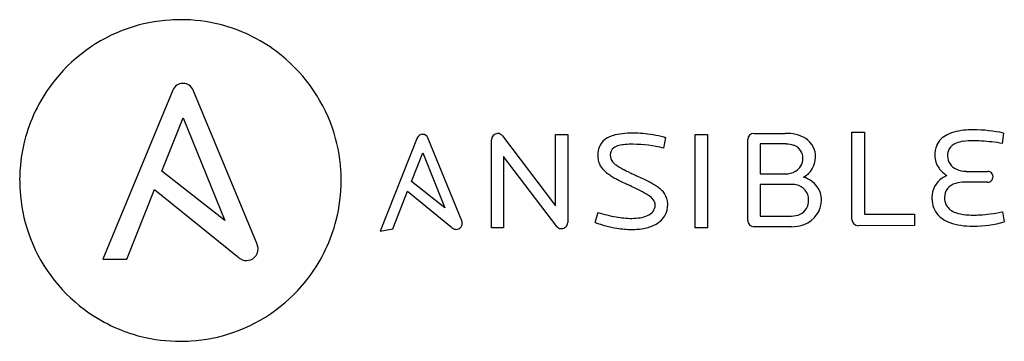
# Model space of a CAD drawing. Extents: x 0.2 to 29.2, y -0.2 to 9.3.
import ezdxf

# ---------------------------------------------------------------- set-up
doc = ezdxf.new("R2010")
doc.units = 0
doc.layers.add('DEFAULT_255_2_778', color=255, linetype='CONTINUOUS')

msp = doc.modelspace()

# ---------------------------------------------------------------- linework, layer by layer
at = {"layer": 'DEFAULT_255_2_778'}
for p, q in [((4.696, 7.234), (2.627, 2.258)), ((7.173, 2.698), (5.288, 7.234)), ((4.371, 4.852), (4.996, 6.419)), ((4.996, 6.419), (6.222, 3.394)), ((11.894, 5.828), (10.804, 3.084)), ((13.204, 3.392), (12.208, 5.828)), ((14.403, 5.893), (15.968, 3.833)), ((15.968, 3.833), (15.968, 5.93)), ((15.968, 5.93), (16.326, 5.93)), ((16.326, 5.93), (16.326, 3.342)), ((19.203, 5.839), (19.146, 5.533)), ((20.078, 5.935), (20.448, 5.935)), ((20.078, 3.185), (20.078, 5.935)), ((20.448, 5.935), (20.448, 3.185)), ((21.817, 5.965), (22.732, 5.965)), ((24.696, 3.432), (24.696, 5.998)), ((24.696, 5.998), (25.066, 5.998)), ((25.066, 5.998), (25.066, 3.583)), ((29.169, 5.973), (29.128, 5.667)), ((14.077, 3.181), (14.077, 5.773)), ((21.63, 3.401), (21.63, 5.78)), ((22.74, 5.652), (22, 5.652)), ((22, 5.652), (22, 4.772)), ((11.722, 4.55), (12.053, 5.391)), ((12.053, 5.391), (12.701, 3.767)), ((16.005, 3.222), (14.435, 5.286)), ((14.435, 5.286), (14.435, 3.181)), ((6.222, 3.394), (4.371, 4.852)), ((22, 4.772), (22.74, 4.772)), ((28.063, 4.846), (28.697, 4.846)), ((12.701, 3.767), (11.722, 4.55)), ((22.919, 4.462), (22, 4.462)), ((22, 4.462), (22, 3.529)), ((28.697, 4.528), (28.014, 4.528)), ((3.335, 2.258), (4.154, 4.31)), ((4.154, 4.31), (6.598, 2.335)), ((11.174, 3.157), (11.607, 4.258)), ((11.607, 4.258), (12.9, 3.198)), ((17.132, 3.341), (17.218, 3.639)), ((22, 3.529), (22.919, 3.529)), ((25.066, 3.583), (26.543, 3.583)), ((26.543, 3.583), (26.543, 3.249)), ((29.135, 3.657), (29.188, 3.356)), ((13.204, 3.393), (13.204, 3.392)), ((22.923, 3.216), (21.817, 3.216)), ((26.543, 3.249), (24.881, 3.246)), ((10.804, 3.084), (11.174, 3.157)), ((14.435, 3.181), (14.077, 3.181)), ((20.448, 3.185), (20.078, 3.185)), ((7.173, 2.698), (7.173, 2.698)), ((2.627, 2.258), (3.335, 2.258))]:
    msp.add_line(p, q, dxfattribs=at)
for centre, radius, start, end in [((4.908, 4.596), 4.715, 93.5707, 109.0126), ((4.916, 4.505), 4.807, 89.9961, 93.5961), ((4.92, 4.568), 4.744, 75.7742, 90.0414), ((4.924, 4.568), 4.747, 109.0867, 143.3205), ((4.923, 4.596), 4.716, 53.2543, 75.7281), ((4.908, 4.568), 4.747, 19.0819, 53.3099), ((4.897, 4.583), 4.716, 143.2648, 165.7291), ((4.987, 7.122), 0.312, 89.9951, 158.9377), ((4.987, 7.12), 0.315, 88.4414, 90.001), ((5.004, 7.132), 0.302, 19.7129, 91.4885), ((4.935, 4.584), 4.716, 3.5697, 19.0081), ((12.05, 5.769), 0.167, 90.0234, 159.1861), ((12.05, 5.768), 0.167, 88.9366, 89.9992), ((12.055, 5.774), 0.161, 19.544, 90.8462), ((14.262, 5.775), 0.185, 90.4672, 180.3715), ((14.271, 5.796), 0.164, 36.4254, 93.7083), ((17.752, 5.357), 0.54, 113.0727, 156.3077), ((17.989, 4.869), 1.082, 100.5619, 114.4985), ((18.173, 3.934), 2.035, 92.4903, 100.8289), ((18.239, 2.821), 3.149, 89.9364, 92.8199), ((18.235, 3.256), 2.715, 86.6085, 89.8402), ((18.141, 1.668), 4.306, 82.9005, 86.6057), ((18.096, 1.258), 4.718, 82.8662, 82.9786), ((18.151, 1.64), 4.332, 78.7382, 82.9555), ((18.492, 3.355), 2.584, 75.1029, 78.7305), ((18.732, 4.276), 1.632, 73.2452, 74.9383), ((21.818, 5.777), 0.188, 90.2365, 179.3332), ((22.743, 4.575), 1.39, 77.4411, 90.4361), ((22.856, 5.061), 0.892, 57.314, 77.735), ((22.99, 5.277), 0.637, 358.0097, 56.9817), ((27.773, 5.354), 0.631, 115.5585, 156.4992), ((28.012, 4.907), 1.137, 102.4676, 116.6678), ((28.196, 4.108), 1.957, 93.7217, 102.6922), ((28.273, 3.131), 2.937, 89.9027, 93.9876), ((28.259, 1.668), 4.4, 78.0701, 89.7525), ((4.925, 4.58), 4.745, 165.775, 180.0415), ((17.871, 5.328), 0.661, 158.1533, 181.1235), ((17.822, 5.34), 0.243, 125.7996, 183.305), ((17.935, 5.165), 0.452, 103.2319, 124.3993), ((18.112, 4.49), 1.149, 94.5232, 104.0854), ((18.237, 3.066), 2.578, 89.7022, 94.8137), ((18.199, 1.57), 4.074, 76.5695, 89.2751), ((22.74, 4.708), 0.944, 88.9331, 90.0028), ((22.756, 4.958), 0.693, 70.4175, 89.8262), ((22.866, 5.244), 0.388, 357.4449, 71.5902), ((27.89, 5.325), 0.749, 158.05, 180.994), ((27.908, 5.294), 0.404, 110.1959, 148.0421), ((28.102, 4.83), 0.907, 97.2577, 111.558), ((28.236, 3.873), 1.873, 89.5765, 97.621), ((28.246, 1.31), 4.436, 86.5174, 89.952), ((28.114, -0.486), 6.237, 80.6379, 86.3056), ((18.041, 5.315), 0.831, 180.0023, 180.3053), ((17.809, 5.302), 0.599, 179.2186, 203.5309), ((17.87, 5.313), 0.291, 177.3355, 219.8681), ((22.823, 5.221), 0.43, 299.6488, 0.6506), ((22.936, 5.274), 0.691, 299.5588, 358.45), ((27.774, 5.311), 0.633, 179.8388, 216.3267), ((27.925, 5.308), 0.411, 150.8887, 181.6314), ((27.948, 5.308), 0.435, 181.6622, 247.1303), ((17.821, 5.324), 0.62, 204.9033, 226.2211), ((17.937, 5.366), 0.376, 219.5594, 222.3368), ((18.087, 5.514), 0.587, 223.1364, 234.7911), ((18.523, 6.116), 1.33, 234.393, 239.8266), ((19.309, 7.454), 2.882, 239.6949, 242.6354), ((27.928, 5.429), 0.827, 216.6452, 238.7643), ((4.844, 4.576), 4.808, 359.9961, 3.5952), ((18.178, 5.684), 1.126, 225.7795, 235.2642), ((18.641, 6.331), 1.922, 234.9313, 238.7969), ((19.196, 7.246), 2.993, 238.7732, 241.5521), ((20.859, 10.433), 6.239, 242.5704, 244.1678), ((23.496, 15.847), 12.262, 244.0991, 244.7067), ((27.783, 24.913), 22.29, 244.7008, 245.0749), ((14.558, -3.588), 9.129, 63.9503, 65.1871), ((22.75, 5.35), 0.578, 269.0865, 299.6183), ((23.066, 3.945), 0.758, 36.215, 73.8564), ((27.733, 4.082), 0.678, 124.0902, 180.374), ((27.79, 4.004), 0.775, 112.0918, 124.3082), ((28.057, 5.502), 0.655, 244.967, 270.5425), ((28.7, 4.69), 0.156, 90.0003, 90.8202), ((28.699, 4.686), 0.157, 269.4103, 1.3424), ((28.7, 4.69), 0.156, 45.3121, 89.9846), ((28.7, 4.69), 0.156, 0.0189, 45.2826), ((28.718, 4.69), 0.138, 359.7074, 0.0154), ((4.989, 4.576), 4.808, 180.0027, 183.6015), ((4.906, 4.574), 4.746, 345.7714, 0.035), ((20.09, 8.894), 4.867, 241.5396, 243.545), ((21.632, 11.986), 8.322, 243.5236, 244.7937), ((2.062, -29.511), 37.558, 64.6281, 64.7409), ((10.764, -11.194), 17.279, 64.0134, 64.6754), ((16.224, -0.183), 5.338, 62.0908, 63.9702), ((17.241, 1.734), 3.169, 59.3157, 62.1204), ((17.908, 2.854), 1.865, 54.8919, 59.3846), ((18.343, 3.47), 1.111, 48.51, 54.9375), ((22.922, 3.827), 0.635, 77.9455, 90.2079), ((22.978, 4.01), 0.445, 359.3062, 80.1871), ((23.138, 4.007), 0.664, 359.8022, 35.5894), ((27.891, 4.019), 0.492, 106.4984, 139.5779), ((28.003, 3.678), 0.85, 89.2891, 107.2277), ((4.897, 4.569), 4.716, 183.576, 199.0137), ((15.262, -1.976), 7.022, 62.6228, 64.0473), ((17.051, 1.472), 3.138, 59.9487, 62.6854), ((17.912, 2.954), 1.424, 54.8896, 60.0795), ((18.383, 3.615), 0.612, 43.8297, 55.314), ((18.648, 3.809), 0.655, 35.4736, 48.8353), ((18.752, 3.897), 0.519, 358.8, 34.2857), ((28.025, 4.076), 0.97, 179.9099, 186.3585), ((27.83, 4.086), 0.402, 141.2582, 181.0558), ((27.905, 4.068), 0.477, 178.7038, 206.7925), ((18.543, 3.777), 0.385, 40.7622, 42.9803), ((18.643, 3.854), 0.258, 358.8698, 42.3161), ((18.609, 3.847), 0.292, 321.9462, 0.4597), ((18.637, 3.859), 0.635, 329.6785, 0.9202), ((18.348, 3.869), 0.923, 359.992, 1.0729), ((22.977, 3.984), 0.447, 295.8746, 2.549), ((23.031, 4.008), 0.771, 289.529, 359.7391), ((27.762, 4.032), 0.704, 185.1685, 227.8258), ((27.901, 4.095), 0.486, 209.8453, 252.3667), ((18.409, 7.226), 3.78, 251.6324, 259.9806), ((18.231, 6.189), 2.728, 259.8831, 269.6519), ((18.331, 4.322), 0.852, 278.8817, 293.6989), ((18.504, 3.94), 0.432, 292.9496, 320.7534), ((18.571, 3.924), 0.725, 293.9484, 327.8481), ((22.929, 4.11), 0.581, 269.0165, 294.7237), ((27.898, 4.204), 0.923, 228.7235, 250.1527), ((28.148, 4.747), 1.183, 250.5555, 265.3471), ((28.255, 5.739), 2.18, 264.6544, 270.1857), ((28.255, 7.171), 3.613, 270.1165, 273.4568), ((28.21, 7.992), 4.435, 273.3969, 277.2648), ((28.323, 7.186), 3.621, 277.1025, 282.6134), ((28.511, 6.292), 2.708, 282.8583, 283.3275), ((4.935, 4.57), 4.717, 323.2909, 345.7258), ((13.122, 3.456), 0.341, 229.2646, 243.7654), ((13.041, 3.316), 0.18, 314.8543, 0.0079), ((12.977, 3.302), 0.244, 3.6647, 21.7652), ((13.041, 3.316), 0.18, 0.0001, 0.5921), ((16.127, 3.313), 0.152, 216.8753, 265.916), ((16.146, 3.339), 0.179, 269.9914, 314.8587), ((16.146, 3.34), 0.18, 314.7444, 359.9985), ((16.147, 3.34), 0.179, 0.0001, 0.5939), ((18.286, 6.38), 3.25, 249.2143, 260.999), ((18.224, 4.955), 1.493, 269.6231, 279.1864), ((18.325, 4.43), 1.288, 278.445, 294.8208), ((21.815, 3.4), 0.184, 179.6058, 270.8246), ((22.93, 4.227), 1.011, 269.5873, 290.7277), ((24.884, 3.434), 0.188, 180.7583, 269.0564), ((28.119, 4.786), 1.545, 249.7779, 262.0104), ((28.254, 5.701), 2.47, 261.855, 270.2944), ((28.251, 6.832), 3.6, 270.352, 285.0923), ((4.924, 4.584), 4.747, 199.0877, 233.3141), ((13.045, 3.314), 0.179, 245.5485, 247.9626), ((13.037, 3.291), 0.155, 247.7999, 270.4285), ((13.041, 3.318), 0.182, 269.0582, 269.9957), ((13.041, 3.316), 0.179, 269.9509, 314.8899), ((16.143, 3.412), 0.252, 263.8785, 270.1373), ((16.146, 3.341), 0.181, 268.939, 269.996), ((18.22, 5.967), 2.832, 260.9966, 269.8696), ((18.221, 5.036), 1.903, 269.8015, 278.8615), ((6.501, 2.448), 0.717, 16.9349, 20.3676), ((6.835, 2.54), 0.371, 2.8212, 18.4181), ((7.103, 2.946), 0.793, 230.4039, 238.9202), ((6.867, 2.558), 0.338, 268.6035, 0.0567), ((6.891, 2.601), 0.388, 239.4298, 248.1747), ((6.857, 2.517), 0.298, 248.308, 270.4303), ((4.909, 4.584), 4.747, 289.0951, 323.3463), ((4.91, 4.557), 4.717, 233.2585, 255.7258), ((4.925, 4.557), 4.716, 273.5721, 289.021), ((4.913, 4.586), 4.745, 255.7716, 270.0349), ((4.917, 4.649), 4.808, 269.9961, 273.5975)]:
    msp.add_arc(centre, radius, start, end, dxfattribs=at)

doc.saveas('drawing.dxf')
